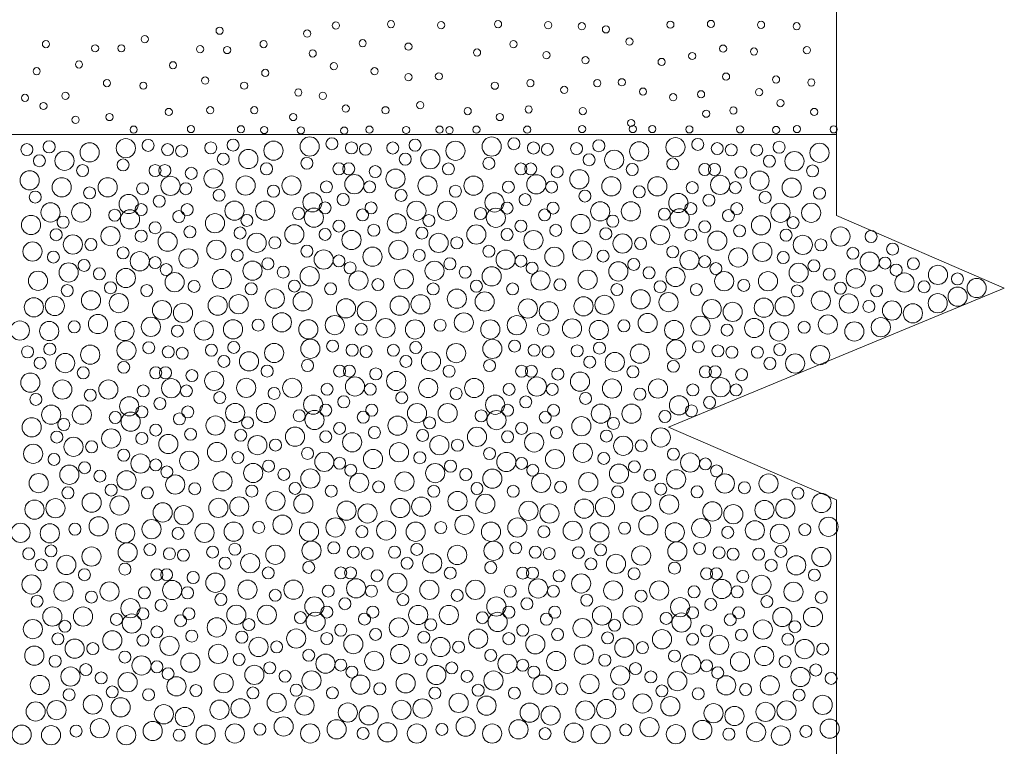
# Model space of a CAD drawing. Units: inches. Extents: x 8996 to 13384, y 6067 to 9170.
# Drawn here: x 10767 to 11178, y 7121 to 7424 of the extents above; entities that cross this region are included whole.
import ezdxf

# ---------------------------------------------------------------- set-up
doc = ezdxf.new("R2010")
doc.units = ezdxf.units.IN
doc.layers.add('Unnamed [1]', color=7, linetype='Continuous', lineweight=0)

msp = doc.modelspace()

# ---------------------------------------------------------------- linework, layer by layer
at = {"layer": 'Unnamed [1]', "color": 7, "linetype": 'Continuous', "lineweight": 0}
for p, q in [((11107.67, 7342.33), (11107.67, 7752.33)), ((10461.35, 7376.13), (11107.67, 7376.13)), ((11107.67, 7342.33), (11177.67, 7312.04)), ((11177.67, 7312.04), (11037.67, 7254.18)), ((11037.67, 7254.18), (11107.67, 7223.89)), ((11107.67, 6971.17), (11107.67, 7223.89))]:
    msp.add_line(p, q, dxfattribs=at)
for centre, radius in [((10850.61, 7419.28), 1.5), ((10899.07, 7421.45), 1.5), ((10922.03, 7421.99), 1.5), ((10942.92, 7421.61), 1.5), ((10966.65, 7421.99), 1.5), ((10987.53, 7421.61), 1.5), ((11001.57, 7421.15), 1.5), ((11011.64, 7419.84), 1.5), ((11038.48, 7421.8), 1.5), ((11055.39, 7422.1), 1.5), ((11076.28, 7421.72), 1.5), ((11091.12, 7421.15), 1.5), ((10819.41, 7415.75), 1.5), ((10887.11, 7418.1), 1.5), ((11021.42, 7414.76), 1.5), ((10778.22, 7413.71), 1.5), ((10798.69, 7411.95), 1.5), ((10809.64, 7411.95), 1.5), ((10842.46, 7411.59), 1.5), ((10853.76, 7411.24), 1.5), ((10868.94, 7413.71), 1.5), ((10910.23, 7414.06), 1.5), ((10929.29, 7412.65), 1.5), ((10973.06, 7413.7), 1.5), ((11060.46, 7411.82), 1.5), ((11073.33, 7410.59), 1.5), ((11095.39, 7411.2), 1.5), ((10889.41, 7409.82), 1.5), ((10957.89, 7410.17), 1.5), ((10986.83, 7409.11), 1.5), ((11003.07, 7406.99), 1.5), ((11034.83, 7406.28), 1.5), ((11047.59, 7408.75), 1.5), ((10774.34, 7402.41), 1.5), ((10791.99, 7405.24), 1.5), ((10831.17, 7404.88), 1.5), ((10898.23, 7404.52), 1.5), ((10915.18, 7402.4), 1.5), ((10844.58, 7398.52), 1.5), ((10869.64, 7401.7), 1.5), ((10929.29, 7399.93), 1.5), ((10942, 7400.28), 1.5), ((11061.69, 7400.17), 1.5), ((11082.52, 7398.94), 1.5), ((10803.64, 7397.46), 1.5), ((10818.81, 7396.4), 1.5), ((10860.82, 7396.4), 1.5), ((10965.3, 7396.39), 1.5), ((10980.12, 7397.45), 1.5), ((10994.24, 7394.63), 1.5), ((11008.01, 7397.45), 1.5), ((11018.24, 7397.8), 1.5), ((11027.07, 7393.92), 1.5), ((11097.23, 7397.71), 1.5), ((10769.48, 7391.29), 1.5), ((10786.34, 7392.17), 1.5), ((10883.41, 7393.57), 1.5), ((10893.64, 7392.16), 1.5), ((11039.63, 7391.58), 1.5), ((11051.27, 7392.81), 1.5), ((11075.45, 7393.69), 1.5), ((10777.16, 7387.93), 1.5), ((10846.7, 7386.16), 1.5), ((10865.05, 7386.16), 1.5), ((10903.17, 7386.86), 1.5), ((10919.76, 7386.15), 1.5), ((10934.23, 7388.27), 1.5), ((10954, 7385.8), 1.5), ((10979.42, 7386.5), 1.5), ((11002.01, 7385.8), 1.5), ((11064.75, 7386.06), 1.5), ((11084.36, 7389.13), 1.5), ((10790.56, 7382.16), 1.5), ((10804.69, 7383.33), 1.5), ((10829.4, 7385.45), 1.5), ((10881.29, 7383.33), 1.5), ((10967.41, 7383.33), 1.5), ((11053.43, 7384.73), 1.5), ((11098.45, 7385.45), 1.5), ((10814.77, 7378.08), 1.5), ((10838.65, 7378.33), 1.5), ((10859.49, 7378.23), 1.5), ((10869.19, 7377.92), 1.5), ((10884.49, 7377.78), 1.5), ((10902.55, 7377.68), 1.5), ((10913.04, 7378.08), 1.5), ((10928.34, 7377.94), 1.5), ((10942.29, 7378.08), 1.5), ((10946.4, 7377.84), 1.5), ((10957.65, 7378.08), 1.5), ((10978.81, 7378.08), 1.5), ((11001.69, 7378.33), 1.5), ((11022.12, 7380.85), 1.5), ((11022.85, 7378.33), 1.5), ((11030.94, 7378.33), 1.5), ((11046.4, 7378.19), 1.5), ((11067.55, 7378.19), 1.5), ((11082.54, 7377.95), 1.5), ((11091.24, 7378.33), 1.5), ((11106.55, 7378.19), 1.5), ((10888.15, 7371.07), 4), ((10964, 7371.03), 4), ((10770.27, 7369.77), 2.5), ((10779.56, 7370.93), 2.5), ((10796.41, 7368.61), 4), ((10811.51, 7370.35), 4), ((10820.8, 7371.52), 2.5), ((10828.93, 7369.77), 2.5), ((10834.74, 7369.19), 2.5), ((10846.91, 7370.49), 2.5), ((10856.2, 7371.65), 2.5), ((10873.05, 7369.33), 4), ((10897.44, 7372.24), 2.5), ((10905.57, 7370.49), 2.5), ((10911.38, 7369.91), 2.5), ((10922.76, 7370.44), 2.5), ((10932.05, 7371.61), 2.5), ((10948.89, 7369.28), 4), ((10973.29, 7372.19), 2.5), ((10981.42, 7370.44), 2.5), ((10987.23, 7369.86), 2.5), ((10999.37, 7370.19), 2.5), ((11008.67, 7371.36), 2.5), ((11025.51, 7369.03), 4), ((11040.61, 7370.77), 4), ((11049.91, 7371.94), 2.5), ((11058.04, 7370.19), 2.5), ((11063.85, 7369.61), 2.5), ((11074.5, 7369.6), 2.5), ((11083.8, 7370.76), 2.5), ((11100.64, 7368.44), 4), ((10775.49, 7365.12), 2.5), ((10785.95, 7365.12), 4), ((10852.13, 7365.84), 2.5), ((10862.59, 7365.84), 4), ((10927.98, 7365.79), 2.5), ((10938.44, 7365.79), 4), ((11004.6, 7365.54), 2.5), ((11015.06, 7365.54), 4), ((11079.73, 7364.95), 2.5), ((11090.19, 7364.95), 4), ((10793.5, 7361.05), 2.5), ((10810.35, 7363.38), 2.5), ((10823.71, 7361.05), 2.5), ((10827.77, 7361.05), 2.5), ((10870.14, 7361.77), 2.5), ((10886.99, 7364.1), 2.5), ((10900.35, 7361.77), 2.5), ((10904.41, 7361.77), 2.5), ((10915.45, 7360.61), 2.5), ((10945.99, 7361.73), 2.5), ((10962.84, 7364.05), 2.5), ((10976.2, 7361.73), 2.5), ((10980.26, 7361.73), 2.5), ((10991.3, 7360.56), 2.5), ((11022.61, 7361.48), 2.5), ((11039.45, 7363.8), 2.5), ((11052.81, 7361.48), 2.5), ((11056.88, 7361.48), 2.5), ((11067.91, 7360.31), 2.5), ((11097.74, 7360.88), 2.5), ((10771.43, 7356.98), 4), ((10830.1, 7354.66), 4), ((10838.81, 7359.89), 2.5), ((10848.07, 7357.7), 4), ((10861.43, 7354.8), 4), ((10880.6, 7354.8), 4), ((10906.74, 7355.38), 4), ((10923.92, 7357.66), 4), ((10937.28, 7354.75), 4), ((10956.45, 7354.75), 4), ((10982.59, 7355.33), 4), ((11000.53, 7357.41), 4), ((11013.89, 7354.5), 4), ((11033.06, 7354.5), 4), ((11059.2, 7355.08), 4), ((11075.67, 7356.81), 4), ((10784.79, 7354.08), 4), ((10803.96, 7354.08), 4), ((10818.48, 7353.5), 2.5), ((10836.49, 7353.5), 2.5), ((10873.05, 7352.47), 2.5), ((10895.12, 7354.22), 2.5), ((10913.12, 7354.22), 2.5), ((10948.89, 7352.43), 2.5), ((10970.97, 7354.17), 2.5), ((10988.97, 7354.17), 2.5), ((11025.51, 7352.18), 2.5), ((11047.58, 7353.92), 2.5), ((11065.59, 7353.92), 2.5), ((11089.03, 7353.91), 4), ((10773.75, 7350.01), 2.5), ((10796.41, 7351.75), 2.5), ((10812.67, 7347.1), 4), ((10825.45, 7348.27), 2.5), ((10850.39, 7350.73), 2.5), ((10889.31, 7347.82), 4), ((10902.09, 7348.99), 2.5), ((10926.24, 7350.68), 2.5), ((10965.16, 7347.78), 4), ((10977.94, 7348.94), 2.5), ((11002.86, 7350.43), 2.5), ((11041.78, 7347.53), 4), ((11054.55, 7348.69), 2.5), ((11077.99, 7349.84), 2.5), ((11100.64, 7351.58), 2.5), ((10780.14, 7343.62), 4), ((10792.92, 7343.62), 4), ((10817.9, 7344.78), 2.5), ((10837.07, 7344.78), 2.5), ((10856.78, 7344.34), 4), ((10869.56, 7344.34), 4), ((10894.54, 7345.5), 2.5), ((10913.71, 7345.5), 2.5), ((10932.63, 7344.29), 4), ((10945.41, 7344.29), 4), ((10970.39, 7345.45), 2.5), ((10989.56, 7345.45), 2.5), ((11009.25, 7344.04), 4), ((11022.03, 7344.04), 4), ((11047, 7345.2), 2.5), ((11066.17, 7345.2), 2.5), ((11084.38, 7343.45), 4), ((11097.16, 7343.45), 4), ((10772.01, 7338.39), 4), ((10785.37, 7339.55), 2.5), ((10806.86, 7342.45), 2.5), ((10813.25, 7340.71), 4), ((10833.58, 7341.87), 2.5), ((10848.65, 7339.11), 4), ((10862.01, 7340.27), 2.5), ((10883.5, 7343.17), 2.5), ((10889.89, 7341.43), 4), ((10910.22, 7342.59), 2.5), ((10924.5, 7339.06), 4), ((10937.86, 7340.22), 2.5), ((10959.35, 7343.13), 2.5), ((10965.74, 7341.38), 4), ((10986.07, 7342.55), 2.5), ((11001.11, 7338.81), 4), ((11014.47, 7339.97), 2.5), ((11035.97, 7342.88), 2.5), ((11042.36, 7341.13), 4), ((11062.69, 7342.29), 2.5), ((11076.25, 7338.22), 4), ((10823.71, 7337.22), 2.5), ((10838.23, 7335.48), 2.5), ((10881.76, 7334.46), 4), ((10900.35, 7337.94), 2.5), ((10914.87, 7336.2), 2.5), ((10957.61, 7334.41), 4), ((10976.2, 7337.9), 2.5), ((10990.72, 7336.15), 2.5), ((11034.22, 7334.16), 4), ((11052.81, 7337.64), 2.5), ((11067.33, 7335.9), 2.5), ((11089.61, 7339.38), 2.5), ((10782.47, 7334.32), 2.5), ((10789.44, 7330.25), 4), ((10805.12, 7333.74), 4), ((10817.9, 7333.74), 2.5), ((10828.93, 7331.41), 4), ((10859.1, 7335.04), 2.5), ((10866.07, 7330.97), 4), ((10894.54, 7334.46), 2.5), ((10905.57, 7332.13), 4), ((10934.95, 7334.99), 2.5), ((10941.92, 7330.92), 4), ((10970.39, 7334.41), 2.5), ((10981.42, 7332.08), 4), ((11011.57, 7334.74), 2.5), ((11018.54, 7330.67), 4), ((11047, 7334.16), 2.5), ((11058.04, 7331.83), 4), ((11086.7, 7334.15), 2.5), ((11093.67, 7330.08), 4), ((11109.36, 7333.57), 4), ((11122.14, 7333.57), 2.5), ((10772.59, 7327.34), 4), ((10796.99, 7330.25), 2.5), ((10849.23, 7328.06), 4), ((10873.63, 7330.97), 2.5), ((10886.99, 7327.48), 2.5), ((10925.08, 7328.01), 4), ((10949.48, 7330.92), 2.5), ((10962.84, 7327.43), 2.5), ((11001.7, 7327.76), 4), ((11026.09, 7330.67), 2.5), ((11076.83, 7327.17), 4), ((11101.22, 7330.08), 2.5), ((11131.1, 7328.34), 2.5), ((10781.3, 7325.02), 2.5), ((10810.35, 7326.76), 2.5), ((10817.32, 7323.27), 4), ((10837.65, 7324.44), 4), ((10857.94, 7325.74), 2.5), ((10893.96, 7323.99), 4), ((10900.35, 7323.41), 2.5), ((10914.29, 7325.16), 4), ((10933.79, 7325.69), 2.5), ((10969.81, 7323.95), 4), ((10976.2, 7323.36), 2.5), ((10990.14, 7325.11), 4), ((11010.41, 7325.44), 2.5), ((11039.45, 7327.18), 2.5), ((11046.42, 7323.7), 4), ((11052.81, 7323.11), 2.5), ((11066.75, 7324.86), 4), ((11085.54, 7324.85), 2.5), ((11114.58, 7326.59), 2.5), ((11121.55, 7323.1), 4), ((10787.69, 7318.62), 4), ((10794.08, 7321.53), 2.5), ((10823.71, 7322.69), 2.5), ((10828.35, 7319.79), 2.5), ((10864.33, 7319.34), 4), ((10870.72, 7322.25), 2.5), ((10904.99, 7320.51), 2.5), ((10940.18, 7319.3), 4), ((10946.57, 7322.2), 2.5), ((10980.84, 7320.46), 2.5), ((11016.8, 7319.05), 4), ((11023.19, 7321.95), 2.5), ((11057.46, 7320.21), 2.5), ((11091.93, 7318.45), 4), ((11098.32, 7321.36), 2.5), ((11127.94, 7322.52), 2.5), ((11132.59, 7319.62), 2.5), ((11139.78, 7322.22), 2.5), ((11150.01, 7317.6), 4), ((10774.91, 7315.14), 4), ((10800.47, 7318.04), 2.5), ((10811.51, 7316.3), 4), ((10831.84, 7314.56), 4), ((10851.55, 7315.86), 4), ((10877.11, 7318.76), 2.5), ((10888.15, 7317.02), 4), ((10908.48, 7315.28), 4), ((10927.4, 7315.81), 4), ((10952.96, 7318.72), 2.5), ((10964, 7316.97), 4), ((10984.33, 7315.23), 4), ((11004.02, 7315.56), 4), ((11029.58, 7318.46), 2.5), ((11040.61, 7316.72), 4), ((11060.94, 7314.98), 4), ((11079.15, 7314.97), 4), ((11104.71, 7317.87), 2.5), ((11115.75, 7316.13), 4), ((11136.08, 7314.39), 4), ((11158.13, 7315.9), 2.5), ((10787.11, 7311.07), 2.5), ((10805.12, 7312.23), 2.5), ((10820.22, 7311.07), 2.5), ((10839.97, 7312.81), 2.5), ((10863.75, 7311.79), 2.5), ((10881.76, 7312.95), 2.5), ((10896.86, 7311.79), 2.5), ((10916.61, 7313.53), 2.5), ((10939.6, 7311.74), 2.5), ((10957.61, 7312.9), 2.5), ((10972.71, 7311.74), 2.5), ((10992.46, 7313.48), 2.5), ((11016.22, 7311.49), 2.5), ((11034.22, 7312.65), 2.5), ((11049.33, 7311.49), 2.5), ((11069.08, 7313.23), 2.5), ((11091.35, 7310.9), 2.5), ((11109.36, 7312.06), 2.5), ((11124.46, 7310.9), 2.5), ((11144.21, 7312.64), 2.5), ((11166.15, 7312.12), 4), ((10796.99, 7307), 4), ((10808.6, 7305.84), 4), ((10858.52, 7305.39), 4), ((10873.63, 7307.72), 4), ((10885.24, 7306.56), 4), ((10934.37, 7305.35), 4), ((10949.48, 7307.67), 4), ((10961.09, 7306.51), 4), ((11026.09, 7307.42), 4), ((11037.71, 7306.26), 4), ((11101.22, 7306.83), 4), ((11112.84, 7305.67), 4), ((11149.92, 7305.79), 4), ((11158.22, 7308.53), 4), ((10773.17, 7304.09), 4), ((10781.88, 7304.67), 4), ((10826.61, 7302.93), 4), ((10835.32, 7301.77), 4), ((10849.81, 7304.81), 4), ((10903.25, 7303.65), 4), ((10911.96, 7302.49), 4), ((10925.66, 7304.77), 4), ((10979.1, 7303.6), 4), ((10987.81, 7302.44), 4), ((11002.28, 7304.51), 4), ((11010.99, 7305.1), 4), ((11055.72, 7303.35), 4), ((11064.43, 7302.19), 4), ((11077.41, 7303.92), 4), ((11086.12, 7304.5), 4), ((11121.23, 7304.45), 2.5), ((11130.85, 7302.76), 4), ((11139.56, 7301.6), 4), ((10799.89, 7297.12), 4), ((10876.53, 7297.84), 4), ((10952.38, 7297.79), 4), ((11029, 7297.54), 4), ((10767.35, 7294.42), 4), ((10779.56, 7294.21), 4), ((10790.02, 7295.96), 2.5), ((10810.93, 7294.21), 4), ((10821.96, 7295.96), 4), ((10844.05, 7294.42), 4), ((10856.2, 7294.93), 4), ((10866.66, 7296.68), 2.5), ((10887.57, 7294.93), 4), ((10898.6, 7296.68), 4), ((10909.64, 7294.93), 2.5), ((10919.75, 7295.42), 4), ((10932.05, 7294.88), 4), ((10942.51, 7296.63), 2.5), ((10963.42, 7294.88), 4), ((10974.45, 7296.63), 4), ((10985.49, 7294.88), 2.5), ((10997.5, 7295.29), 4), ((11008.67, 7294.63), 4), ((11019.12, 7296.38), 2.5), ((11040.03, 7294.63), 4), ((11051.07, 7296.38), 4), ((11062.11, 7294.63), 2.5), ((11073.44, 7295.49), 4), ((11083.8, 7294.04), 4), ((11094.25, 7295.79), 2.5), ((11104.13, 7296.95), 4), ((11115.16, 7294.04), 4), ((11126.2, 7295.79), 4), ((10833, 7294.21), 2.5), ((10779.83, 7286.68), 2.5), ((10811.78, 7286.1), 4), ((10821.07, 7287.26), 2.5), ((10847.18, 7286.24), 2.5), ((10856.47, 7287.4), 2.5), ((10873.32, 7285.08), 4), ((10888.42, 7286.82), 4), ((10897.71, 7287.98), 2.5), ((10905.84, 7286.24), 2.5), ((10923.03, 7286.19), 2.5), ((10932.32, 7287.35), 2.5), ((10949.17, 7285.03), 4), ((10964.27, 7286.77), 4), ((10973.56, 7287.94), 2.5), ((10981.69, 7286.19), 2.5), ((11008.94, 7287.1), 2.5), ((11025.78, 7284.78), 4), ((11040.88, 7286.52), 4), ((11050.18, 7287.68), 2.5), ((11084.07, 7286.51), 2.5), ((10770.54, 7285.52), 2.5), ((10786.22, 7280.87), 4), ((10796.68, 7284.36), 4), ((10829.21, 7285.52), 2.5), ((10835.01, 7284.94), 2.5), ((10862.86, 7281.59), 4), ((10911.65, 7285.66), 2.5), ((10938.71, 7281.54), 4), ((10987.5, 7285.61), 2.5), ((10999.64, 7285.94), 2.5), ((11015.33, 7281.29), 4), ((11058.31, 7285.94), 2.5), ((11064.12, 7285.36), 2.5), ((11074.78, 7285.35), 2.5), ((11090.46, 7280.7), 4), ((11100.91, 7284.19), 4), ((10775.77, 7280.87), 2.5), ((10810.62, 7279.13), 2.5), ((10852.4, 7281.59), 2.5), ((10887.26, 7279.85), 2.5), ((10928.25, 7281.54), 2.5), ((10963.11, 7279.8), 2.5), ((11004.87, 7281.29), 2.5), ((11039.72, 7279.55), 2.5), ((11080, 7280.7), 2.5), ((10771.7, 7272.73), 4), ((10793.77, 7276.8), 2.5), ((10823.98, 7276.8), 2.5), ((10828.04, 7276.8), 2.5), ((10839.08, 7275.64), 2.5), ((10848.34, 7273.45), 4), ((10870.41, 7277.52), 2.5), ((10900.62, 7277.52), 2.5), ((10904.68, 7277.52), 2.5), ((10915.72, 7276.36), 2.5), ((10924.19, 7273.41), 4), ((10946.26, 7277.47), 2.5), ((10976.47, 7277.47), 2.5), ((10980.53, 7277.47), 2.5), ((10991.57, 7276.31), 2.5), ((11000.8, 7273.15), 4), ((11022.88, 7277.22), 2.5), ((11053.08, 7277.22), 2.5), ((11057.15, 7277.22), 2.5), ((11068.19, 7276.06), 2.5), ((10785.06, 7269.83), 4), ((10804.23, 7269.83), 4), ((10830.37, 7270.41), 4), ((10861.7, 7270.55), 4), ((10880.87, 7270.55), 4), ((10895.39, 7269.96), 2.5), ((10907.01, 7271.13), 4), ((10913.4, 7269.96), 2.5), ((10937.55, 7270.5), 4), ((10956.72, 7270.5), 4), ((10971.24, 7269.92), 2.5), ((10982.86, 7271.08), 4), ((10989.25, 7269.92), 2.5), ((11014.16, 7270.25), 4), ((11033.33, 7270.25), 4), ((11059.47, 7270.83), 4), ((10774.02, 7265.76), 2.5), ((10796.68, 7267.5), 2.5), ((10818.75, 7269.25), 2.5), ((10836.76, 7269.25), 2.5), ((10850.66, 7266.48), 2.5), ((10873.32, 7268.22), 2.5), ((10926.51, 7266.43), 2.5), ((10949.17, 7268.17), 2.5), ((11003.13, 7266.18), 2.5), ((11025.78, 7267.92), 2.5), ((11047.85, 7269.67), 2.5), ((11065.86, 7269.67), 2.5), ((10812.94, 7262.85), 4), ((10825.72, 7264.01), 2.5), ((10857.05, 7260.08), 4), ((10869.83, 7260.08), 4), ((10889.58, 7263.57), 4), ((10902.36, 7264.73), 2.5), ((10965.43, 7263.52), 4), ((10978.21, 7264.69), 2.5), ((11042.05, 7263.27), 4), ((11054.83, 7264.44), 2.5), ((10780.41, 7259.36), 4), ((10793.19, 7259.36), 4), ((10807.13, 7258.2), 2.5), ((10813.52, 7256.46), 4), ((10818.17, 7260.53), 2.5), ((10833.85, 7257.62), 2.5), ((10837.34, 7260.53), 2.5), ((10883.77, 7258.92), 2.5), ((10890.16, 7257.18), 4), ((10894.81, 7261.25), 2.5), ((10910.49, 7258.34), 2.5), ((10913.98, 7261.25), 2.5), ((10932.9, 7260.04), 4), ((10945.68, 7260.04), 4), ((10959.62, 7258.87), 2.5), ((10966.01, 7257.13), 4), ((10970.66, 7261.2), 2.5), ((10986.34, 7258.29), 2.5), ((10989.83, 7261.2), 2.5), ((11009.52, 7259.79), 4), ((11022.3, 7259.79), 4), ((11036.24, 7258.62), 2.5), ((11047.27, 7260.95), 2.5), ((10772.28, 7254.13), 4), ((10785.64, 7255.3), 2.5), ((10848.92, 7254.85), 4), ((10862.28, 7256.02), 2.5), ((10900.62, 7253.69), 2.5), ((10924.77, 7254.81), 4), ((10938.13, 7255.97), 2.5), ((10976.47, 7253.64), 2.5), ((11001.39, 7254.56), 4), ((11014.75, 7255.72), 2.5), ((10782.74, 7250.06), 2.5), ((10805.39, 7249.48), 4), ((10818.17, 7249.48), 2.5), ((10823.98, 7252.97), 2.5), ((10838.5, 7251.23), 2.5), ((10859.38, 7250.78), 2.5), ((10882.03, 7250.2), 4), ((10894.81, 7250.2), 2.5), ((10905.84, 7247.88), 4), ((10915.14, 7251.95), 2.5), ((10935.22, 7250.74), 2.5), ((10957.88, 7250.16), 4), ((10970.66, 7250.16), 2.5), ((10981.69, 7247.83), 4), ((10990.99, 7251.9), 2.5), ((11011.84, 7250.49), 2.5), ((11034.49, 7249.91), 4), ((10789.71, 7246), 4), ((10797.26, 7246), 2.5), ((10829.21, 7247.16), 4), ((10849.5, 7243.81), 4), ((10866.35, 7246.72), 4), ((10873.9, 7246.72), 2.5), ((10925.35, 7243.76), 4), ((10942.2, 7246.67), 4), ((10949.75, 7246.67), 2.5), ((11018.81, 7246.42), 4), ((11026.36, 7246.42), 2.5), ((10772.86, 7243.09), 4), ((10810.62, 7242.51), 2.5), ((10837.92, 7240.18), 4), ((10858.21, 7241.48), 2.5), ((10887.26, 7243.23), 2.5), ((10894.23, 7239.74), 4), ((10914.56, 7240.9), 4), ((10934.06, 7241.44), 2.5), ((10963.11, 7243.18), 2.5), ((10970.08, 7239.69), 4), ((10990.41, 7240.86), 4), ((11001.97, 7243.51), 4), ((11010.68, 7241.19), 2.5), ((11039.72, 7242.93), 2.5), ((10781.57, 7240.76), 2.5), ((10794.35, 7237.28), 2.5), ((10817.59, 7239.02), 4), ((10823.98, 7238.44), 2.5), ((10870.99, 7238), 2.5), ((10900.62, 7239.16), 2.5), ((10946.84, 7237.95), 2.5), ((10976.47, 7239.11), 2.5), ((11023.46, 7237.7), 2.5), ((11046.69, 7239.44), 4), ((11053.08, 7238.86), 2.5), ((10787.96, 7234.37), 4), ((10800.74, 7233.79), 2.5), ((10811.78, 7232.05), 4), ((10828.62, 7235.53), 2.5), ((10851.82, 7231.6), 4), ((10864.6, 7235.09), 4), ((10877.38, 7234.51), 2.5), ((10888.42, 7232.77), 4), ((10905.26, 7236.25), 2.5), ((10927.67, 7231.56), 4), ((10940.45, 7235.04), 4), ((10953.23, 7234.46), 2.5), ((10964.27, 7232.72), 4), ((10981.11, 7236.21), 2.5), ((11017.07, 7234.79), 4), ((11029.85, 7234.21), 2.5), ((11040.88, 7232.47), 4), ((11057.73, 7235.96), 2.5), ((10775.18, 7230.88), 4), ((10832.11, 7230.3), 4), ((10908.75, 7231.02), 4), ((10916.88, 7229.28), 2.5), ((10984.6, 7230.98), 4), ((10992.73, 7229.23), 2.5), ((11004.29, 7231.31), 4), ((11061.21, 7230.72), 4), ((11069.35, 7228.98), 2.5), ((11079.42, 7230.71), 4), ((10787.38, 7226.82), 2.5), ((10805.39, 7227.98), 2.5), ((10820.49, 7226.82), 2.5), ((10840.24, 7228.56), 2.5), ((10864.02, 7227.54), 2.5), ((10873.9, 7223.47), 4), ((10882.03, 7228.7), 2.5), ((10897.13, 7227.54), 2.5), ((10939.87, 7227.49), 2.5), ((10949.75, 7223.42), 4), ((10957.88, 7228.65), 2.5), ((10972.98, 7227.49), 2.5), ((11016.49, 7227.24), 2.5), ((11026.36, 7223.17), 4), ((11034.49, 7228.4), 2.5), ((11049.6, 7227.24), 2.5), ((11091.62, 7226.65), 2.5), ((10773.44, 7219.84), 4), ((10782.16, 7220.42), 4), ((10797.26, 7222.75), 4), ((10808.88, 7221.58), 4), ((10850.08, 7220.56), 4), ((10858.79, 7221.14), 4), ((10885.51, 7222.3), 4), ((10903.52, 7219.4), 4), ((10925.93, 7220.51), 4), ((10934.64, 7221.09), 4), ((10961.36, 7222.26), 4), ((10979.37, 7219.35), 4), ((11002.55, 7220.26), 4), ((11011.26, 7220.84), 4), ((11037.98, 7222.01), 4), ((11055.99, 7219.1), 4), ((11077.68, 7219.67), 4), ((11086.39, 7220.25), 4), ((11101.49, 7222.58), 4), ((10826.88, 7218.68), 4), ((10835.59, 7217.52), 4), ((10912.23, 7218.24), 4), ((10988.08, 7218.19), 4), ((11064.7, 7217.94), 4), ((10800.16, 7212.87), 4), ((10822.23, 7211.7), 4), ((10866.93, 7212.42), 2.5), ((10876.8, 7213.59), 4), ((10898.87, 7212.42), 4), ((10920.02, 7211.17), 4), ((10942.78, 7212.38), 2.5), ((10952.65, 7213.54), 4), ((10974.72, 7212.38), 4), ((10997.77, 7211.03), 4), ((11029.27, 7213.29), 4), ((11051.34, 7212.13), 4), ((11073.71, 7211.23), 4), ((11104.4, 7212.7), 4), ((10767.62, 7210.17), 4), ((10779.83, 7209.96), 4), ((10790.29, 7211.7), 2.5), ((10811.2, 7209.96), 4), ((10833.27, 7209.96), 2.5), ((10844.32, 7210.17), 4), ((10856.47, 7210.68), 4), ((10887.84, 7210.68), 4), ((10909.91, 7210.68), 2.5), ((10932.32, 7210.63), 4), ((10963.69, 7210.63), 4), ((10985.76, 7210.63), 2.5), ((11008.94, 7210.38), 4), ((11019.39, 7212.13), 2.5), ((11040.3, 7210.38), 4), ((11062.38, 7210.38), 2.5), ((11084.07, 7209.79), 4), ((11094.52, 7211.53), 2.5), ((10888.91, 7202.76), 4), ((10964.76, 7202.71), 4), ((10771.03, 7201.46), 2.5), ((10780.32, 7202.62), 2.5), ((10797.17, 7200.3), 4), ((10812.27, 7202.04), 4), ((10821.56, 7203.2), 2.5), ((10829.69, 7201.46), 2.5), ((10835.5, 7200.88), 2.5), ((10847.67, 7202.18), 2.5), ((10856.96, 7203.34), 2.5), ((10873.8, 7201.02), 4), ((10898.2, 7203.92), 2.5), ((10906.33, 7202.18), 2.5), ((10912.14, 7201.6), 2.5), ((10923.51, 7202.13), 2.5), ((10932.81, 7203.29), 2.5), ((10949.65, 7200.97), 4), ((10974.05, 7203.88), 2.5), ((10982.18, 7202.13), 2.5), ((10987.99, 7201.55), 2.5), ((11000.13, 7201.88), 2.5), ((11009.42, 7203.04), 2.5), ((11026.27, 7200.72), 4), ((11041.37, 7202.46), 4), ((11050.67, 7203.63), 2.5), ((11058.8, 7201.88), 2.5), ((11064.61, 7201.3), 2.5), ((11075.26, 7201.29), 2.5), ((11084.56, 7202.45), 2.5), ((11101.4, 7200.13), 4), ((10776.25, 7196.81), 2.5), ((10786.71, 7196.81), 4), ((10852.89, 7197.53), 2.5), ((10863.35, 7197.53), 4), ((10928.74, 7197.48), 2.5), ((10939.2, 7197.48), 4), ((11005.36, 7197.23), 2.5), ((11015.81, 7197.23), 4), ((11080.49, 7196.64), 2.5), ((11090.95, 7196.64), 4), ((10794.26, 7192.74), 2.5), ((10811.11, 7195.07), 2.5), ((10824.47, 7192.74), 2.5), ((10828.53, 7192.74), 2.5), ((10870.9, 7193.46), 2.5), ((10887.74, 7195.79), 2.5), ((10901.1, 7193.46), 2.5), ((10905.17, 7193.46), 2.5), ((10916.21, 7192.3), 2.5), ((10946.75, 7193.41), 2.5), ((10963.59, 7195.74), 2.5), ((10976.95, 7193.41), 2.5), ((10981.02, 7193.41), 2.5), ((10992.06, 7192.25), 2.5), ((11023.37, 7193.16), 2.5), ((11040.21, 7195.49), 2.5), ((11053.57, 7193.16), 2.5), ((11057.64, 7193.16), 2.5), ((11068.67, 7192), 2.5), ((11098.5, 7192.57), 2.5), ((10772.19, 7188.67), 4), ((10830.86, 7186.35), 4), ((10839.57, 7191.58), 2.5), ((10848.83, 7189.39), 4), ((10862.19, 7186.49), 4), ((10881.36, 7186.49), 4), ((10907.49, 7187.07), 4), ((10924.68, 7189.35), 4), ((10938.04, 7186.44), 4), ((10957.21, 7186.44), 4), ((10983.34, 7187.02), 4), ((11001.29, 7189.09), 4), ((11014.65, 7186.19), 4), ((11033.82, 7186.19), 4), ((11059.96, 7186.77), 4), ((11076.43, 7188.5), 4), ((10785.55, 7185.77), 4), ((10804.72, 7185.77), 4), ((10819.24, 7185.19), 2.5), ((10837.24, 7185.19), 2.5), ((10873.8, 7184.16), 2.5), ((10895.88, 7185.91), 2.5), ((10913.88, 7185.91), 2.5), ((10949.65, 7184.11), 2.5), ((10971.73, 7185.86), 2.5), ((10989.73, 7185.86), 2.5), ((11026.27, 7183.86), 2.5), ((11048.34, 7185.61), 2.5), ((11066.35, 7185.61), 2.5), ((11089.78, 7185.6), 4), ((10774.51, 7181.7), 2.5), ((10797.17, 7183.44), 2.5), ((10813.43, 7178.79), 4), ((10826.21, 7179.95), 2.5), ((10851.15, 7182.42), 2.5), ((10890.07, 7179.51), 4), ((10902.85, 7180.67), 2.5), ((10927, 7182.37), 2.5), ((10965.92, 7179.46), 4), ((10978.7, 7180.63), 2.5), ((11003.62, 7182.12), 2.5), ((11042.53, 7179.21), 4), ((11055.31, 7180.38), 2.5), ((11078.75, 7181.53), 2.5), ((11101.4, 7183.27), 2.5), ((10780.9, 7175.3), 4), ((10793.68, 7175.3), 4), ((10818.66, 7176.47), 2.5), ((10837.83, 7176.47), 2.5), ((10857.54, 7176.02), 4), ((10870.32, 7176.02), 4), ((10895.3, 7177.19), 2.5), ((10914.46, 7177.19), 2.5), ((10933.39, 7175.98), 4), ((10946.17, 7175.98), 4), ((10971.15, 7177.14), 2.5), ((10990.31, 7177.14), 2.5), ((11010.01, 7175.73), 4), ((11022.78, 7175.73), 4), ((11047.76, 7176.89), 2.5), ((11066.93, 7176.89), 2.5), ((11085.14, 7175.13), 4), ((11097.92, 7175.13), 4), ((10772.77, 7170.07), 4), ((10807.62, 7174.14), 2.5), ((10814.01, 7172.4), 4), ((10834.34, 7173.56), 2.5), ((10849.41, 7170.79), 4), ((10862.77, 7171.96), 2.5), ((10884.26, 7174.86), 2.5), ((10890.65, 7173.12), 4), ((10910.98, 7174.28), 2.5), ((10925.26, 7170.75), 4), ((10938.62, 7171.91), 2.5), ((10960.11, 7174.81), 2.5), ((10966.5, 7173.07), 4), ((10986.83, 7174.23), 2.5), ((11001.87, 7170.5), 4), ((11015.23, 7171.66), 2.5), ((11036.73, 7174.56), 2.5), ((11043.12, 7172.82), 4), ((11063.45, 7173.98), 2.5), ((11077.01, 7169.9), 4), ((10786.13, 7171.24), 2.5), ((10824.47, 7168.91), 2.5), ((10838.99, 7167.17), 2.5), ((10882.52, 7166.14), 4), ((10901.1, 7169.63), 2.5), ((10915.63, 7167.89), 2.5), ((10958.37, 7166.1), 4), ((10976.95, 7169.58), 2.5), ((10991.48, 7167.84), 2.5), ((11034.98, 7165.85), 4), ((11053.57, 7169.33), 2.5), ((11068.09, 7167.59), 2.5), ((11090.37, 7171.07), 2.5), ((10783.22, 7166), 2.5), ((10790.19, 7161.94), 4), ((10805.88, 7165.42), 4), ((10818.66, 7165.42), 2.5), ((10829.69, 7163.1), 4), ((10859.86, 7166.72), 2.5), ((10866.83, 7162.66), 4), ((10895.3, 7166.14), 2.5), ((10906.33, 7163.82), 4), ((10935.71, 7166.68), 2.5), ((10942.68, 7162.61), 4), ((10971.15, 7166.1), 2.5), ((10982.18, 7163.77), 4), ((11012.33, 7166.43), 2.5), ((11019.3, 7162.36), 4), ((11047.76, 7165.85), 2.5), ((11058.8, 7163.52), 4), ((11087.46, 7165.83), 2.5), ((11094.43, 7161.77), 4), ((10773.35, 7159.03), 4), ((10797.75, 7161.94), 2.5), ((10849.99, 7159.75), 4), ((10874.38, 7162.66), 2.5), ((10887.74, 7159.17), 2.5), ((10925.84, 7159.7), 4), ((10950.23, 7162.61), 2.5), ((10963.59, 7159.12), 2.5), ((11002.45, 7159.45), 4), ((11026.85, 7162.36), 2.5), ((11077.59, 7158.86), 4), ((11101.98, 7161.77), 2.5), ((10782.06, 7156.71), 2.5), ((10811.11, 7158.45), 2.5), ((10818.08, 7154.96), 4), ((10838.41, 7156.12), 4), ((10858.7, 7157.43), 2.5), ((10894.72, 7155.68), 4), ((10901.1, 7155.1), 2.5), ((10915.05, 7156.84), 4), ((10934.55, 7157.38), 2.5), ((10970.57, 7155.63), 4), ((10976.95, 7155.05), 2.5), ((10990.9, 7156.8), 4), ((11011.17, 7157.13), 2.5), ((11040.21, 7158.87), 2.5), ((11047.18, 7155.38), 4), ((11067.51, 7156.55), 4), ((11086.3, 7156.54), 2.5), ((10788.45, 7150.31), 4), ((10794.84, 7153.22), 2.5), ((10824.47, 7154.38), 2.5), ((10829.11, 7151.47), 2.5), ((10865.09, 7151.03), 4), ((10871.48, 7153.94), 2.5), ((10905.75, 7152.19), 2.5), ((10940.94, 7150.98), 4), ((10947.33, 7153.89), 2.5), ((10981.6, 7152.15), 2.5), ((11017.56, 7150.73), 4), ((11023.95, 7153.64), 2.5), ((11053.57, 7154.8), 2.5), ((11058.22, 7151.9), 2.5), ((11092.69, 7150.14), 4), ((11099.08, 7153.05), 2.5), ((10775.67, 7146.82), 4), ((10801.23, 7149.73), 2.5), ((10812.27, 7147.99), 4), ((10832.6, 7146.24), 4), ((10852.31, 7147.54), 4), ((10877.87, 7150.45), 2.5), ((10888.91, 7148.71), 4), ((10909.24, 7146.96), 4), ((10928.16, 7147.5), 4), ((10953.72, 7150.4), 2.5), ((10964.76, 7148.66), 4), ((10985.09, 7146.92), 4), ((11004.78, 7147.25), 4), ((11030.34, 7150.15), 2.5), ((11041.37, 7148.41), 4), ((11061.7, 7146.67), 4), ((11079.91, 7146.65), 4), ((11105.47, 7149.56), 2.5), ((10787.87, 7142.76), 2.5), ((10805.88, 7143.92), 2.5), ((10820.98, 7142.76), 2.5), ((10840.73, 7144.5), 2.5), ((10864.51, 7143.48), 2.5), ((10882.52, 7144.64), 2.5), ((10897.62, 7143.48), 2.5), ((10917.37, 7145.22), 2.5), ((10940.36, 7143.43), 2.5), ((10958.37, 7144.59), 2.5), ((10973.47, 7143.43), 2.5), ((10993.22, 7145.17), 2.5), ((11016.98, 7143.18), 2.5), ((11034.98, 7144.34), 2.5), ((11050.09, 7143.18), 2.5), ((11069.84, 7144.92), 2.5), ((11092.11, 7142.59), 2.5), ((10797.75, 7138.69), 4), ((10809.36, 7137.52), 4), ((10859.28, 7137.08), 4), ((10874.38, 7139.41), 4), ((10886, 7138.24), 4), ((10935.13, 7137.04), 4), ((10950.23, 7139.36), 4), ((10961.85, 7138.2), 4), ((11026.85, 7139.11), 4), ((11038.47, 7137.95), 4), ((11101.98, 7138.52), 4), ((10773.93, 7135.78), 4), ((10782.64, 7136.36), 4), ((10827.37, 7134.62), 4), ((10836.08, 7133.46), 4), ((10850.57, 7136.5), 4), ((10904.01, 7135.34), 4), ((10912.72, 7134.18), 4), ((10926.42, 7136.45), 4), ((10979.86, 7135.29), 4), ((10988.57, 7134.13), 4), ((11003.04, 7136.2), 4), ((11011.75, 7136.78), 4), ((11056.48, 7135.04), 4), ((11065.19, 7133.88), 4), ((11078.17, 7135.61), 4), ((11086.88, 7136.19), 4), ((10800.65, 7128.81), 4), ((10877.29, 7129.53), 4), ((10953.14, 7129.48), 4), ((11029.76, 7129.23), 4), ((10768.11, 7126.11), 4), ((10780.32, 7125.9), 4), ((10790.78, 7127.64), 2.5), ((10811.69, 7125.9), 4), ((10822.72, 7127.64), 4), ((10844.81, 7126.11), 4), ((10856.96, 7126.62), 4), ((10867.41, 7128.36), 2.5), ((10888.33, 7126.62), 4), ((10899.36, 7128.36), 4), ((10910.4, 7126.62), 2.5), ((10920.51, 7127.11), 4), ((10932.81, 7126.57), 4), ((10943.26, 7128.32), 2.5), ((10964.18, 7126.57), 4), ((10975.21, 7128.32), 4), ((10986.25, 7126.57), 2.5), ((10998.26, 7126.97), 4), ((11009.42, 7126.32), 4), ((11019.88, 7128.07), 2.5), ((11040.79, 7126.32), 4), ((11051.83, 7128.07), 4), ((11062.86, 7126.32), 2.5), ((11074.2, 7127.17), 4), ((11084.56, 7125.73), 4), ((11095.01, 7127.47), 2.5), ((11104.89, 7128.64), 4), ((10833.76, 7125.9), 2.5)]:
    msp.add_circle(centre, radius, dxfattribs=at)

doc.saveas('drawing.dxf')
